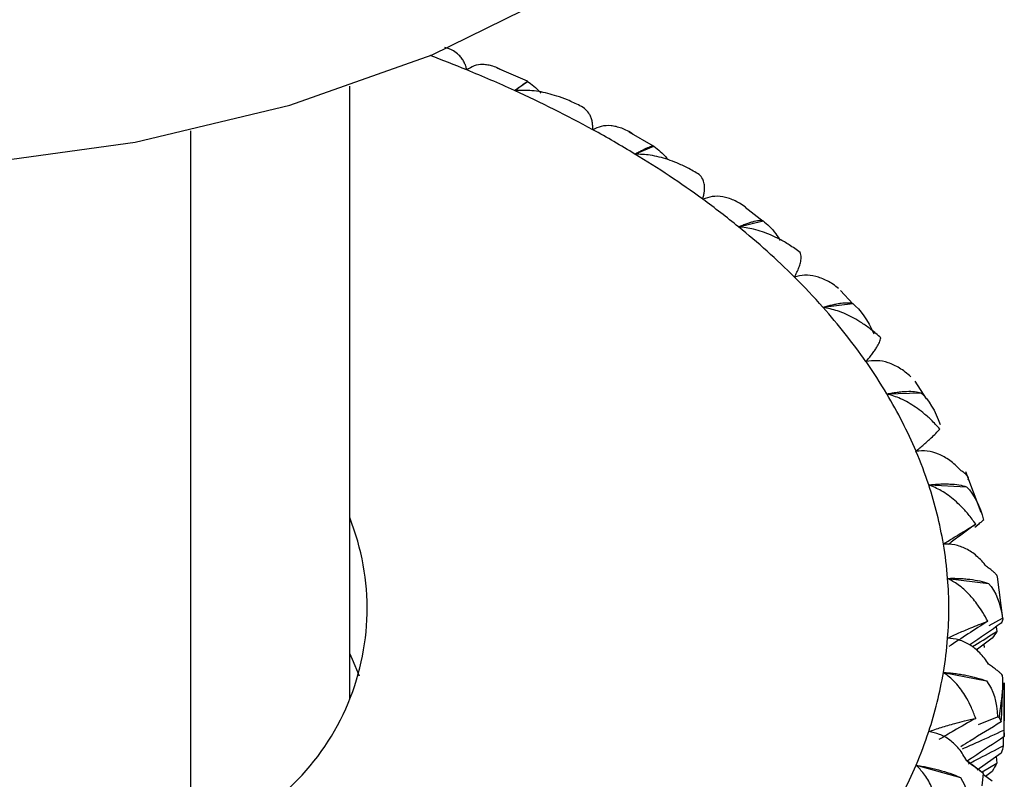
# Paper-space layout '_Isometric' of a CAD drawing. Units: millimetres. Extents: x -73 to 96, y -172 to 79.
# Drawn here: x 2 to 11, y 39 to 46 of the extents above; entities that cross this region are included whole.
import ezdxf

# ---------------------------------------------------------------- set-up
doc = ezdxf.new("R2010")
doc.units = ezdxf.units.MM

psp = doc.layouts.new('_Isometric')

# ---------------------------------------------------------------- linework, layer by layer
at = {"color": 7, "linetype": 'Continuous', "lineweight": 25}
for p, q in [((6.5038, 45.7402), (6.2297, 45.8586)), ((6.3855, 45.6559), (6.5036, 45.7386)), ((4.9, 40.1739), (4.9, 45.6967)), ((3.4648, 45.2941), (3.4648, 38.83)), ((7.6379, 45.1551), (7.4189, 45.2816)), ((7.4707, 45.0837), (7.6424, 45.1545)), ((8.628, 44.4771), (8.4657, 44.6022)), ((8.4038, 44.4283), (8.6257, 44.4828)), ((9.4359, 43.7347), (9.323, 43.8541)), ((9.1658, 43.7029), (9.4334, 43.7372)), ((10.1, 42.8772), (9.9964, 43.0375)), ((9.7412, 42.9223), (10.049, 42.9328)), ((10.5902, 41.8547), (10.4528, 42.2195)), ((10.1183, 42.1023), (10.4601, 42.086)), ((10.5334, 41.72), (10.5619, 41.7428)), ((10.7858, 40.8967), (10.7392, 41.2725)), ((10.2894, 41.2597), (10.6582, 41.2141)), ((10.6645, 40.8362), (10.7851, 40.9015)), ((10.7277, 40.8242), (10.7317, 40.7803)), ((10.6901, 40.7207), (10.5473, 40.6137)), ((10.6149, 40.6644), (10.6191, 40.6351)), ((10.2511, 40.4116), (10.6394, 40.3347)), ((10.8, 39.8334), (10.8, 40.3186)), ((10.5688, 39.944), (10.7391, 40.0128)), ((10.7885, 39.8258), (10.7912, 39.7511)), ((10.7725, 39.6848), (10.5552, 39.5304)), ((10.6133, 39.4997), (10.4584, 39.6175)), ((10.6009, 39.5159), (10.7331, 39.5946)), ((10.728, 39.6531), (10.7331, 39.5946)), ((10.0041, 39.5753), (10.404, 39.4659)), ((10.6901, 39.5204), (10.6306, 39.475)), ((10.6901, 39.4314), (10.6117, 39.4889))]:
    psp.add_line(p, q, dxfattribs=at)
at = {"color": 7, "linetype": 'Continuous', "lineweight": 25, "flags": 128}
for points in [[(-6.7871, 46.544), (-5.6416, 45.9793), (-4.3572, 45.5249), (-2.9654, 45.1921), (-1.5007, 44.9891), (0.0011, 44.9208), (1.5029, 44.9891), (2.9677, 45.1921), (4.3594, 45.5249), (5.6439, 45.9793), (6.7893, 46.544), (7.7677, 47.2053), (8.5548, 47.9468), (9.1313, 48.7502), (9.4829, 49.5958), (9.6011, 50.4628)], [(4.9885, 40.3779), (4.9262, 40.5275), (4.9, 40.5819)]]:
    psp.add_lwpolyline(points, dxfattribs=at)
at = {"color": 7, "linetype": 'Continuous', "lineweight": 25}
for centre, radius, start, end in [((1.2145, 34.249), 12.5247, 67.7579, 69.38125), ((1.4773, 34.8889), 11.8329, 65.49371, 67.76288), ((1.9263, 35.8601), 10.7629, 61.32546, 65.52402), ((2.4272, 36.7859), 9.7104, 58.70826, 61.29711), ((2.9616, 37.6535), 8.6914, 53.90652, 58.74836), ((3.5223, 38.4312), 7.7327, 50.85514, 53.86851), ((4.0854, 39.1135), 6.848, 45.22933, 50.90546), ((4.6419, 39.6818), 6.0527, 41.63273, 45.18071), ((5.1652, 40.1398), 5.3572, 35.00415, 41.69008), ((5.6474, 40.4833), 4.7653, 30.78558, 34.94689), ((6.0624, 40.7258), 4.2846, 23.07928, 30.83952), ((6.4059, 40.8765), 3.9095, 18.27358, 23.02202), ((6.6558, 40.9568), 3.6471, 9.66526, 18.30591), ((2.8412, 40.9879), 2.2157, 290.19908, 21.68971), ((6.8137, 40.9862), 3.4865, 4.50005, 9.62528), ((6.8633, 40.9903), 3.4367, 355.50519, 4.49515), ((6.8137, 40.9945), 3.4865, 350.37506, 355.50029), ((6.6558, 41.0239), 3.6471, 341.69442, 350.33508), ((7.1449, 40.5865), 3.6553, 350.8065, 355.06886), ((6.406, 41.1042), 3.9095, 336.97829, 341.72674), ((6.0624, 41.2549), 4.2846, 329.16076, 336.92103)]:
    psp.add_arc(centre, radius, start, end, dxfattribs=at)
for points, knots in [([(5.9554, 45.8417), (5.9524, 45.8539), (5.9463, 45.8794), (5.9311, 45.9139), (5.9108, 45.9472), (5.8797, 45.9827), (5.8311, 46.0203), (5.7845, 46.0364), (5.7582, 46.0456)], [0, 0, 0, 0, 0.106687, 0.224336, 0.353278, 0.493792, 0.714008, 1, 1, 1, 1]), ([(6.2923, 45.8299), (6.2751, 45.8392), (6.2418, 45.8573), (6.1922, 45.8757), (6.1452, 45.887), (6.0874, 45.8921), (6.0202, 45.884), (5.9766, 45.8556), (5.9554, 45.8417)], [0, 0, 0, 0, 0.147022, 0.285607, 0.416222, 0.539411, 0.775747, 1, 1, 1, 1]), ([(6.3855, 45.6559), (6.3957, 45.6633), (6.4162, 45.6783), (6.4423, 45.6972), (6.4648, 45.7134), (6.4892, 45.7306), (6.5085, 45.7439), (6.5053, 45.7404), (6.5036, 45.7386)], [0, 0, 0, 0, 0.1112994, 0.2248402, 0.3414406, 0.4618794, 0.7149918, 1, 1, 1, 1]), ([(6.5036, 45.7386), (6.5215, 45.7252), (6.5588, 45.6973), (6.5999, 45.6601), (6.6206, 45.6363), (6.6213, 45.6356)], [0, 0, 0, 0, 0.472788, 0.982861, 1, 1, 1, 1]), ([(6.9747, 45.5198), (6.9382, 45.5376), (6.8707, 45.5706), (6.7732, 45.606), (6.6597, 45.6382), (6.5316, 45.6616), (6.4312, 45.6576), (6.3855, 45.6559)], [0, 0, 0, 0, 0.198064, 0.366793, 0.506464, 0.775766, 1, 1, 1, 1]), ([(7.0907, 45.3031), (7.0909, 45.3153), (7.0913, 45.3411), (7.0864, 45.3765), (7.077, 45.4109), (7.0595, 45.4484), (7.0282, 45.4894), (6.994, 45.5088), (6.9747, 45.5198)], [0, 0, 0, 0, 0.106687, 0.224336, 0.353278, 0.493792, 0.714008, 1, 1, 1, 1]), ([(7.4558, 45.2623), (7.4383, 45.273), (7.4044, 45.2939), (7.3526, 45.3165), (7.303, 45.3317), (7.2408, 45.3418), (7.1666, 45.3395), (7.1156, 45.315), (7.0907, 45.3031)], [0, 0, 0, 0, 0.147022, 0.285607, 0.416222, 0.539411, 0.775747, 1, 1, 1, 1]), ([(7.4707, 45.0837), (7.4827, 45.0903), (7.5069, 45.1034), (7.5391, 45.1199), (7.568, 45.134), (7.6015, 45.1488), (7.6332, 45.16), (7.6392, 45.1564), (7.6424, 45.1545)], [0, 0, 0, 0, 0.111298, 0.224838, 0.341438, 0.461875, 0.714989, 1, 1, 1, 1]), ([(8.0492, 44.8995), (8.0143, 44.9203), (7.9497, 44.9587), (7.8553, 45.002), (7.7444, 45.0435), (7.618, 45.0774), (7.5167, 45.0818), (7.4707, 45.0837)], [0, 0, 0, 0, 0.198073, 0.366808, 0.506484, 0.775775, 1, 1, 1, 1]), ([(7.6424, 45.1545), (7.6612, 45.1396), (7.7002, 45.1087), (7.7435, 45.0654), (7.7648, 45.0371), (7.7675, 45.0336)], [0, 0, 0, 0, 0.4474202, 0.9301288, 1, 1, 1, 1]), ([(8.0818, 44.6766), (8.085, 44.6888), (8.092, 44.7142), (8.0973, 44.7495), (8.0991, 44.7844), (8.0955, 44.8227), (8.0822, 44.8655), (8.0611, 44.8872), (8.0492, 44.8995)], [0, 0, 0, 0, 0.106687, 0.224336, 0.353278, 0.493792, 0.714009, 1, 1, 1, 1]), ([(8.4675, 44.6048), (8.4501, 44.617), (8.4162, 44.6407), (8.3634, 44.6676), (8.3121, 44.687), (8.2467, 44.7024), (8.1671, 44.7064), (8.1097, 44.6864), (8.0818, 44.6766)], [0, 0, 0, 0, 0.147022, 0.285607, 0.416222, 0.539411, 0.775747, 1, 1, 1, 1]), ([(8.4038, 44.4283), (8.4173, 44.4338), (8.4448, 44.4448), (8.4823, 44.4584), (8.5171, 44.4698), (8.559, 44.4816), (8.6024, 44.4896), (8.6176, 44.4852), (8.6257, 44.4828)], [0, 0, 0, 0, 0.111298, 0.224838, 0.341438, 0.461875, 0.714989, 1, 1, 1, 1]), ([(8.6257, 44.4828), (8.6449, 44.4666), (8.6848, 44.4327), (8.7384, 44.3706), (8.7677, 44.3238), (8.7805, 44.3033)], [0, 0, 0, 0, 0.342232, 0.712417, 1, 1, 1, 1]), ([(8.9599, 44.1972), (8.9275, 44.2207), (8.8675, 44.2639), (8.7789, 44.3145), (8.6731, 44.3651), (8.5505, 44.4096), (8.4495, 44.4225), (8.4038, 44.4283)], [0, 0, 0, 0, 0.197164, 0.364349, 0.501835, 0.774429, 1, 1, 1, 1]), ([(8.9083, 43.9752), (8.9161, 43.9899), (8.9329, 44.0212), (8.9509, 44.064), (8.9653, 44.1095), (8.9721, 44.1584), (8.9643, 44.1832), (8.9599, 44.1972)], [0, 0, 0, 0, 0.1351343, 0.2872197, 0.4568594, 0.6918895, 1, 1, 1, 1]), ([(9.3069, 43.8709), (9.2898, 43.8846), (9.2566, 43.911), (9.204, 43.9422), (9.152, 43.9659), (9.0848, 43.9868), (9.0013, 43.9976), (8.9387, 43.9825), (8.9083, 43.9752)], [0, 0, 0, 0, 0.147022, 0.285607, 0.416222, 0.539411, 0.775747, 1, 1, 1, 1]), ([(9.1658, 43.7029), (9.1807, 43.7072), (9.2107, 43.7158), (9.2529, 43.7262), (9.2928, 43.7345), (9.3423, 43.7425), (9.3966, 43.7465), (9.4206, 43.7404), (9.4334, 43.7372)], [0, 0, 0, 0, 0.111298, 0.224838, 0.341438, 0.461875, 0.714989, 1, 1, 1, 1]), ([(9.6882, 43.4273), (9.6585, 43.4534), (9.6037, 43.5017), (9.5209, 43.5598), (9.4221, 43.6187), (9.3066, 43.6726), (9.2098, 43.6934), (9.1658, 43.7029)], [0, 0, 0, 0, 0.198073, 0.366808, 0.506484, 0.775775, 1, 1, 1, 1]), ([(9.5534, 43.2129), (9.5627, 43.224), (9.5821, 43.2473), (9.6075, 43.28), (9.6313, 43.3127), (9.6555, 43.3494), (9.6785, 43.3913), (9.6847, 43.4143), (9.6882, 43.4273)], [0, 0, 0, 0, 0.106687, 0.224336, 0.353278, 0.493792, 0.714009, 1, 1, 1, 1]), ([(9.9568, 43.0756), (9.9404, 43.0906), (9.9087, 43.1197), (9.8572, 43.1552), (9.8056, 43.1832), (9.7379, 43.2096), (9.6523, 43.2274), (9.5858, 43.2177), (9.5534, 43.2129)], [0, 0, 0, 0, 0.147022, 0.285607, 0.416222, 0.539411, 0.775747, 1, 1, 1, 1]), ([(9.7412, 42.9223), (9.7571, 42.9253), (9.7891, 42.9313), (9.8351, 42.9381), (9.8793, 42.9429), (9.9354, 42.9465), (9.9994, 42.9457), (10.0319, 42.9373), (10.049, 42.9328)], [0, 0, 0, 0, 0.111298, 0.224838, 0.341438, 0.461875, 0.714989, 1, 1, 1, 1]), ([(10.2192, 42.6054), (10.1932, 42.6337), (10.1449, 42.6863), (10.0706, 42.7509), (9.9808, 42.8175), (9.8744, 42.8807), (9.7828, 42.9093), (9.7412, 42.9223)], [0, 0, 0, 0, 0.1980727, 0.3668085, 0.5064844, 0.7757747, 1, 1, 1, 1]), ([(10.0041, 42.4054), (10.0161, 42.4156), (10.0412, 42.437), (10.076, 42.4673), (10.1102, 42.4976), (10.1477, 42.5317), (10.1883, 42.5711), (10.208, 42.593), (10.2192, 42.6054)], [0, 0, 0, 0, 0.106687, 0.224336, 0.353278, 0.493792, 0.714009, 1, 1, 1, 1]), ([(10.404, 42.2349), (10.3887, 42.2512), (10.359, 42.2829), (10.3097, 42.3226), (10.2595, 42.3547), (10.1928, 42.3867), (10.1068, 42.4116), (10.0377, 42.4074), (10.0041, 42.4054)], [0, 0, 0, 0, 0.147022, 0.285607, 0.416222, 0.539411, 0.775747, 1, 1, 1, 1]), ([(10.4744, 42.1489), (10.4756, 42.1535), (10.4777, 42.1622), (10.4705, 42.1784), (10.4558, 42.1959), (10.4345, 42.2144), (10.4139, 42.2283), (10.404, 42.2349)], [0, 0, 0, 0, 0.2370174, 0.4537091, 0.6516316, 0.8328422, 1, 1, 1, 1]), ([(10.1183, 42.1023), (10.1349, 42.104), (10.1683, 42.1073), (10.2171, 42.1101), (10.2647, 42.1112), (10.3262, 42.1099), (10.3987, 42.1035), (10.4389, 42.0921), (10.4601, 42.086)], [0, 0, 0, 0, 0.111298, 0.224838, 0.341438, 0.461875, 0.714989, 1, 1, 1, 1]), ([(10.5422, 41.7481), (10.5203, 41.7785), (10.4796, 41.8348), (10.4153, 41.9051), (10.3364, 41.9787), (10.2412, 42.0501), (10.1567, 42.086), (10.1183, 42.1023)], [0, 0, 0, 0, 0.198073, 0.366808, 0.506484, 0.775775, 1, 1, 1, 1]), ([(10.2511, 41.5691), (10.2656, 41.5782), (10.296, 41.5974), (10.3394, 41.6244), (10.3833, 41.6515), (10.4332, 41.682), (10.4906, 41.7173), (10.5236, 41.737), (10.5422, 41.7481)], [0, 0, 0, 0, 0.106687, 0.224336, 0.353278, 0.493792, 0.714009, 1, 1, 1, 1]), ([(10.5422, 41.7481), (10.4766, 41.7), (10.394, 41.6396), (10.3123, 41.5782), (10.2956, 41.5656)], [0, 0, 0, 0, 0.795145, 1, 1, 1, 1]), ([(10.6005, 41.7749), (10.592, 41.7678), (10.5784, 41.7563), (10.5637, 41.7443), (10.5581, 41.7398)], [0, 0, 0, 0, 0.622579, 1, 1, 1, 1]), ([(10.6394, 41.3661), (10.6255, 41.3836), (10.5984, 41.4176), (10.5523, 41.4612), (10.5046, 41.4974), (10.4402, 41.5348), (10.3556, 41.5667), (10.2853, 41.5683), (10.2511, 41.5691)], [0, 0, 0, 0, 0.147022, 0.285607, 0.416222, 0.539411, 0.775747, 1, 1, 1, 1]), ([(10.7391, 41.2731), (10.7375, 41.2776), (10.7344, 41.2864), (10.7201, 41.3034), (10.6994, 41.3224), (10.6733, 41.3429), (10.6504, 41.3585), (10.6394, 41.3661)], [0, 0, 0, 0, 0.2370174, 0.4537091, 0.6516316, 0.8328422, 1, 1, 1, 1]), ([(10.2894, 41.2597), (10.3063, 41.26), (10.3405, 41.2606), (10.3911, 41.2593), (10.4411, 41.2563), (10.5069, 41.2498), (10.5863, 41.237), (10.6333, 41.222), (10.6582, 41.2141)], [0, 0, 0, 0, 0.111298, 0.224838, 0.341438, 0.461875, 0.714989, 1, 1, 1, 1]), ([(10.6507, 40.8731), (10.6364, 40.8996), (10.6095, 40.9496), (10.5654, 41.0153), (10.5235, 41.0697), (10.4661, 41.1342), (10.3917, 41.2029), (10.3215, 41.2419), (10.2894, 41.2597)], [0, 0, 0, 0, 0.16333, 0.308289, 0.435015, 0.543661, 0.791149, 1, 1, 1, 1]), ([(10.2894, 40.721), (10.3061, 40.7289), (10.3413, 40.7454), (10.3927, 40.7686), (10.4457, 40.7918), (10.5071, 40.8177), (10.5799, 40.8474), (10.6251, 40.8638), (10.6507, 40.8731)], [0, 0, 0, 0, 0.106924, 0.225146, 0.355002, 0.496775, 0.714927, 1, 1, 1, 1]), ([(10.5089, 40.6443), (10.5169, 40.6491), (10.5927, 40.6937), (10.666, 40.7394), (10.7317, 40.7803)], [0, 0, 0, 0, 0.105464, 1, 1, 1, 1]), ([(10.6583, 40.4867), (10.646, 40.5053), (10.6223, 40.5413), (10.5805, 40.5883), (10.5365, 40.6282), (10.4757, 40.6709), (10.394, 40.7099), (10.3236, 40.7174), (10.2894, 40.721)], [0, 0, 0, 0, 0.146528, 0.284545, 0.414509, 0.53696, 0.774819, 1, 1, 1, 1]), ([(10.7851, 40.3844), (10.7808, 40.3892), (10.7725, 40.3984), (10.7514, 40.4169), (10.7253, 40.4378), (10.6949, 40.4606), (10.6701, 40.4783), (10.6583, 40.4867)], [0, 0, 0, 0, 0.237017, 0.453709, 0.651632, 0.832842, 1, 1, 1, 1]), ([(10.5422, 39.9981), (10.5297, 40.0313), (10.5065, 40.0929), (10.4658, 40.1719), (10.4133, 40.2564), (10.3461, 40.3414), (10.2808, 40.3897), (10.2511, 40.4116)], [0, 0, 0, 0, 0.1980727, 0.3668085, 0.5064844, 0.7757747, 1, 1, 1, 1]), ([(10.2511, 40.4116), (10.268, 40.4105), (10.3021, 40.4083), (10.3536, 40.4027), (10.405, 40.3956), (10.4736, 40.3835), (10.5584, 40.364), (10.6114, 40.3449), (10.6394, 40.3347)], [0, 0, 0, 0, 0.1112984, 0.2248382, 0.3414376, 0.4618752, 0.7149895, 1, 1, 1, 1]), ([(10.1183, 39.8784), (10.1368, 39.8848), (10.1757, 39.8982), (10.2336, 39.9168), (10.2941, 39.9352), (10.3657, 39.9556), (10.4529, 39.9789), (10.51, 39.9912), (10.5422, 39.9981)], [0, 0, 0, 0, 0.106687, 0.224336, 0.353278, 0.493792, 0.714009, 1, 1, 1, 1]), ([(10.5422, 39.9981), (10.4766, 39.9609), (10.3656, 39.8978), (10.2558, 39.8334), (10.2108, 39.807)], [0, 0, 0, 0, 0.590849, 1, 1, 1, 1]), ([(10.7725, 39.9657), (10.6778, 39.9084), (10.556, 39.8349), (10.4362, 39.7592), (10.4096, 39.7425)], [0, 0, 0, 0, 0.778061, 1, 1, 1, 1]), ([(10.4601, 39.6148), (10.4497, 39.6343), (10.4296, 39.6723), (10.3926, 39.7228), (10.3527, 39.7662), (10.2966, 39.8137), (10.2199, 39.8589), (10.1516, 39.872), (10.1183, 39.8784)], [0, 0, 0, 0, 0.147022, 0.285607, 0.416222, 0.539411, 0.775747, 1, 1, 1, 1]), ([(10.4243, 39.7236), (10.4724, 39.7448), (10.5975, 39.7998), (10.7198, 39.8566), (10.7951, 39.8915)], [0, 0, 0, 0, 0.384011, 1, 1, 1, 1]), ([(10.8, 39.8334), (10.705, 39.7715), (10.5928, 39.6983), (10.4825, 39.6234), (10.4657, 39.6119)], [0, 0, 0, 0, 0.847331, 1, 1, 1, 1]), ([(10.4762, 39.5884), (10.5101, 39.6054), (10.6166, 39.6588), (10.7204, 39.7137), (10.7912, 39.7511)], [0, 0, 0, 0, 0.318124, 1, 1, 1, 1]), ([(10.6116, 39.5009), (10.6046, 39.5062), (10.5913, 39.5163), (10.5639, 39.5369), (10.5328, 39.5601), (10.4987, 39.5856), (10.4726, 39.6053), (10.4601, 39.6148)], [0, 0, 0, 0, 0.237017, 0.453709, 0.651632, 0.832842, 1, 1, 1, 1]), ([(10.2192, 39.1409), (10.2118, 39.175), (10.1982, 39.238), (10.1707, 39.3198), (10.1331, 39.4081), (10.0821, 39.4979), (10.0285, 39.5511), (10.0041, 39.5753)], [0, 0, 0, 0, 0.198073, 0.366808, 0.506484, 0.775775, 1, 1, 1, 1]), ([(10.0041, 39.5753), (10.0206, 39.5728), (10.0541, 39.5678), (10.1053, 39.558), (10.1571, 39.5466), (10.2271, 39.5288), (10.3156, 39.5021), (10.3734, 39.4784), (10.404, 39.4659)], [0, 0, 0, 0, 0.111298, 0.224838, 0.341438, 0.461875, 0.714989, 1, 1, 1, 1])]:
    psp.add_open_spline(points, degree=3, knots=knots, dxfattribs=at)
for points in [[(9.4334, 43.7372), (9.5023, 43.681), (9.5692, 43.5852), (9.6244, 43.4645)], [(10.049, 42.9328), (10.118, 42.8709), (10.1785, 42.7699), (10.2221, 42.6451)], [(10.4601, 42.086), (10.5278, 42.0185), (10.5806, 41.9127), (10.6116, 41.7849)], [(10.6116, 41.7849), (10.6096, 41.7828), (10.606, 41.7796), (10.6005, 41.7749)], [(10.6582, 41.2141), (10.7233, 41.1411), (10.7672, 41.0313), (10.7851, 40.9015)], [(10.6507, 40.8731), (10.531, 40.7964), (10.4141, 40.7201), (10.3, 40.6441)], [(10.7725, 40.8552), (10.6771, 40.79), (10.5829, 40.7246), (10.4902, 40.6594)], [(10.7867, 40.8919), (10.7828, 40.88), (10.7781, 40.8678), (10.7725, 40.8552)], [(10.7851, 40.9015), (10.7875, 40.8994), (10.7881, 40.8962), (10.7867, 40.8919)], [(10.7317, 40.7803), (10.7195, 40.7611), (10.7056, 40.7412), (10.6901, 40.7207)], [(10.7867, 40.2723), (10.7881, 40.3093), (10.7875, 40.3467), (10.7851, 40.3844)], [(10.6394, 40.3347), (10.7005, 40.2565), (10.7348, 40.1436), (10.7391, 40.0128)], [(10.8, 40.3186), (10.8, 40.177), (10.7984, 40.0347), (10.7951, 39.8915)], [(10.7725, 39.9657), (10.7781, 40.0682), (10.7828, 40.1704), (10.7867, 40.2723)], [(10.7391, 40.0128), (10.7457, 40.0103), (10.7506, 40.0069), (10.7532, 40.0025)], [(10.7532, 40.0025), (10.7605, 39.9905), (10.7669, 39.9782), (10.7725, 39.9657)], [(10.7951, 39.8915), (10.7983, 39.8727), (10.8, 39.8533), (10.8, 39.8334)], [(10.7912, 39.7511), (10.7867, 39.7295), (10.7804, 39.7074), (10.7725, 39.6848)], [(10.7331, 39.5946), (10.7205, 39.5704), (10.7062, 39.5456), (10.6901, 39.5204)], [(10.6005, 39.3893), (10.606, 39.4265), (10.6096, 39.4638), (10.6116, 39.5009)], [(10.404, 39.4659), (10.4599, 39.3829), (10.4837, 39.2675), (10.4744, 39.1369)]]:
    psp.add_open_spline(points, degree=3, dxfattribs=at)

doc.saveas('drawing.dxf')
